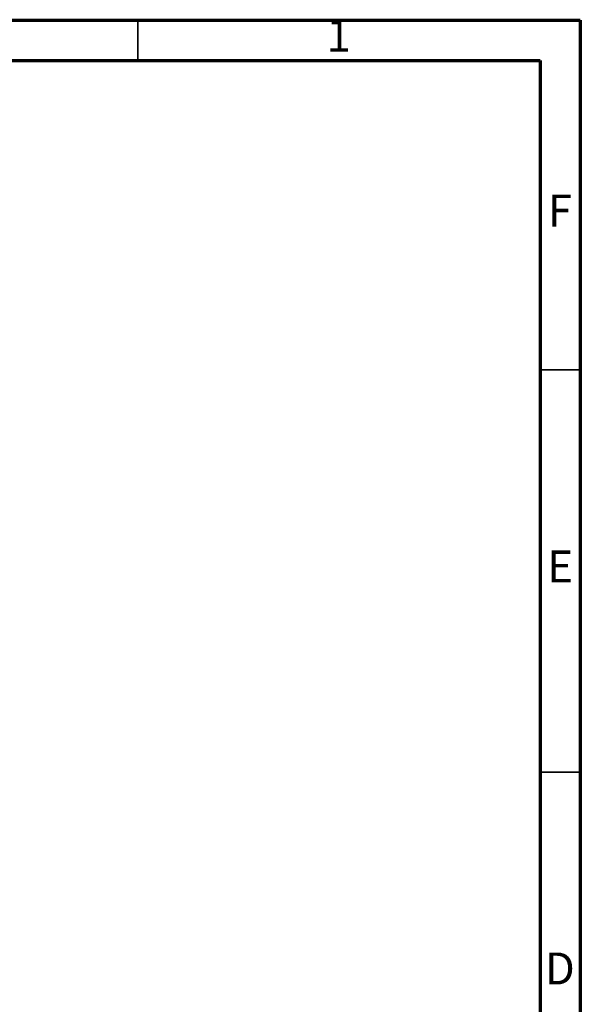
# Model space of a CAD drawing. Units: millimetres. Extents: x 0 to 4100, y 0 to 2871.
# Drawn here: x 3403 to 4100, y 1646 to 2871 of the extents above; entities that cross this region are included whole.
import ezdxf

# ---------------------------------------------------------------- set-up
doc = ezdxf.new("R2010")
doc.units = ezdxf.units.MM
doc.header["$LTSCALE"] = 10
doc.styles.add('SLDTEXTSTYLE0', font='TXT', dxfattribs={"width": 0.75})

msp = doc.modelspace()

# ---------------------------------------------------------------- linework, layer by layer
at = {"color": 7, "linetype": 'Continuous', "lineweight": 70}
for p, q in [((0.01, 2870.01), (4100.01, 2870.01)), ((4100.01, 2870.01), (4100.01, 0.01)), ((50.01, 2820.01), (4050.01, 2820.01)), ((4050.01, 2820.01), (4050.01, 50.01))]:
    msp.add_line(p, q, dxfattribs=at)
at = {"color": 7, "linetype": 'Continuous', "lineweight": 35}
for p, q in [((3550.01, 2820.01), (3550.01, 2870.01)), ((4050.01, 2435.01), (4100.01, 2435.01)), ((4050.01, 1935.01), (4100.01, 1935.01))]:
    msp.add_line(p, q, dxfattribs=at)

# ---------------------------------------------------------------- texts
at = {"color": 7, "linetype": 'Continuous', "lineweight": 0, "char_height": 39.69, "attachment_point": 2, "style": 'SLDTEXTSTYLE0'}
for s, insert in [('1', (3799.61, 2870.61)), ('F', (4074.59, 2653.11)), ('E', (4075.09, 2210.61)), ('D', (4074.54, 1710.61))]:
    msp.add_mtext(s, dxfattribs=dict(at, insert=insert))

doc.saveas('drawing.dxf')
